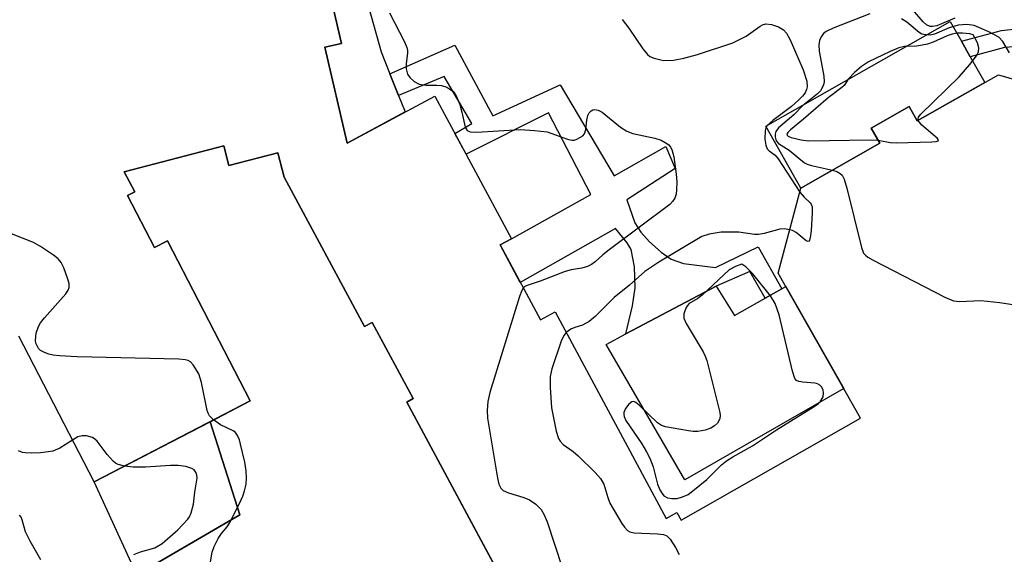
# Model space of a CAD drawing. Units: inches. Extents: x 1243764 to 1249764, y 501455 to 505456.
# Drawn here: x 1245604 to 1245788, y 501603 to 501703 of the extents above; entities that cross this region are included whole.
import ezdxf

# ---------------------------------------------------------------- set-up
doc = ezdxf.new("R2010")
doc.units = ezdxf.units.IN
doc.header["$MEASUREMENT"] = 0
for name, color, linetype in [('BLDG-Footprint', 5, 'Continuous'), ('CULTRL-Pad', 6, 'Continuous'), ('TRANS-Driveway', 251, 'Continuous'), ('TRANS-Non Street Sidewalk', 7, 'Continuous'), ('Undefined', 1, 'Continuous')]:
    doc.layers.add(name, color=color, linetype=linetype)

msp = doc.modelspace()

# ---------------------------------------------------------------- linework, layer by layer
at = {"layer": 'BLDG-Footprint', "elevation": 281.91}
for points in [[(1245658.5, 501723.75), (1245664.4, 501698.45), (1245661.28, 501697.73), (1245665.44, 501679.85), (1245681.77, 501688.63), (1245696.06, 501662.06), (1245693.94, 501660.91), (1245701.44, 501646.97), (1245704.17, 501648.44), (1245724.85, 501609.99), (1245726.88, 501611.09), (1245727.65, 501609.65), (1245761.1, 501628.64), (1245745.74, 501655.68), (1245749.99, 501671.49), (1245764.69, 501679.84), (1245763.09, 501682.67), (1245770.13, 501686.67), (1245771.64, 501684), (1245786.77, 501692.59), (1245803.7, 501687.66)], [(1245797.01, 501566.32), (1245780.33, 501593.27), (1245747.42, 501572.91), (1245772.83, 501525.68), (1245742.35, 501509.28), (1245676.53, 501631.61), (1245677.77, 501632.28), (1245670.13, 501646.48), (1245668.66, 501645.69), (1245653.69, 501673.52), (1245652.51, 501678.07), (1245643.39, 501675.71), (1245642.44, 501679.36), (1245623.91, 501674.55), (1245625.87, 501670.77), (1245624.54, 501670.09), (1245629.55, 501660.43), (1245631.94, 501661.67), (1245647.4, 501631.86), (1245618.31, 501616.77), (1245604.25, 501643.89)]]:
    msp.add_lwpolyline(points, dxfattribs=at)
at = {"layer": 'CULTRL-Pad'}
msp.add_lwpolyline([(1245664.78, 501721.98), (1245671.75, 501696.85), (1245673.4, 501692.77), (1245675.01, 501688.76), (1245676.26, 501685.67), (1245665.44, 501679.85), (1245661.28, 501697.73), (1245664.4, 501698.45), (1245658.5, 501723.75)], dxfattribs=at)
for points in [[(1245784.26, 501691.17), (1245771.64, 501684), (1245770.13, 501686.67), (1245763.09, 501682.67), (1245764.69, 501679.84), (1245749.99, 501671.49), (1245743.46, 501683), (1245777.81, 501702.51), (1245779.89, 501698.85), (1245781.53, 501695.96)], [(1245734.21, 501653.2), (1245737.61, 501647.75), (1245747.18, 501653.16), (1245757.98, 501634.14), (1245728.37, 501617.17), (1245713.68, 501642.38), (1245717.37, 501644.33)], [(1245645.45, 501610.66), (1245626.25, 501599.48), (1245618.31, 501616.77), (1245639.89, 501627.96)]]:
    msp.add_lwpolyline(points, close=True, dxfattribs=at)
at = {"layer": 'TRANS-Driveway'}
msp.add_lwpolyline([(1245626.25, 501599.48), (1245645.45, 501610.66), (1245639.89, 501627.96), (1245647.4, 501631.86), (1245631.94, 501661.67), (1245629.55, 501660.43), (1245624.54, 501670.09), (1245625.87, 501670.77), (1245623.91, 501674.55), (1245642.44, 501679.36), (1245643.39, 501675.71), (1245652.51, 501678.07), (1245653.69, 501673.52), (1245668.66, 501645.69), (1245670.13, 501646.48), (1245677.77, 501632.28), (1245676.53, 501631.62), (1245726.31, 501539.1)], dxfattribs=at)
at = {"layer": 'TRANS-Non Street Sidewalk'}
for points in [[(1245799.56, 501699.21), (1245801.47, 501698), (1245803.47, 501696.31), (1245808.71, 501690.81), (1245811.33, 501687.49), (1245813.98, 501683.34), (1245823.26, 501666.17), (1245820.45, 501664.62), (1245811.29, 501681.58), (1245808.65, 501685.69), (1245806.19, 501688.76), (1245801.2, 501693.98), (1245799.53, 501695.37), (1245797.93, 501696.35), (1245794.82, 501697.51), (1245792.35, 501698.01), (1245787.93, 501697.65), (1245781.53, 501695.96), (1245779.89, 501698.85), (1245787.38, 501700.82), (1245790.74, 501701.2), (1245792.69, 501701.26), (1245795.81, 501700.63)], [(1245685.5, 501698.14), (1245692.57, 501684.97), (1245705.11, 501690.71), (1245715.19, 501673.8), (1245724.79, 501679.22), (1245726.53, 501675.13), (1245717.54, 501669.33), (1245719.04, 501665.01), (1245720.16, 501663.3), (1245721.77, 501661.5), (1245723.92, 501659.55), (1245725.79, 501658.23), (1245728.1, 501657.48), (1245734.07, 501656.69), (1245742.01, 501660.53), (1245746.4, 501652.72), (1245743.32, 501650.98), (1245740.47, 501655.96), (1245734.21, 501653.2), (1245717.37, 501644.33), (1245718.63, 501649.54), (1245719.13, 501652.92), (1245718.98, 501656.8), (1245718.35, 501660.03), (1245717.59, 501661.3), (1245715.43, 501663.95), (1245697.69, 501653.94), (1245693.94, 501660.91), (1245696.06, 501662.06), (1245710.83, 501670.27), (1245702.96, 501685.48), (1245687.59, 501677.81), (1245685.53, 501681.64), (1245688.69, 501683.52), (1245683.53, 501692.28), (1245675.01, 501688.76), (1245673.4, 501692.77)]]:
    msp.add_lwpolyline(points, close=True, dxfattribs=at)
at = {"layer": 'Undefined'}
for points, elevation in [([(1245778.67, 501703.11), (1245775.3, 501701.73), (1245774.52, 501701.57), (1245774.06, 501701.6), (1245773.39, 501701.88), (1245772.75, 501702.44), (1245768.9, 501707)], 282), ([(1245673.34, 501704.12), (1245676.1, 501698.75), (1245676.56, 501697.68), (1245676.69, 501697.13), (1245676.71, 501696.6), (1245676.46, 501694.69), (1245676.45, 501693.69), (1245676.7, 501692.73), (1245677.12, 501692.07), (1245677.9, 501691.34), (1245678.84, 501690.86), (1245680.19, 501690.66), (1245682.18, 501690.69), (1245683.01, 501690.63), (1245684.02, 501690.27), (1245685.14, 501689.54), (1245685.49, 501689.14), (1245685.77, 501688.66), (1245686.41, 501687.05), (1245686.81, 501685.61), (1245687.4, 501682.83), (1245687.81, 501682.24), (1245688.34, 501681.97), (1245689.61, 501681.9), (1245697.68, 501682.38), (1245700.36, 501682.25), (1245702.72, 501681.95), (1245706.48, 501680.59), (1245707.27, 501680.42), (1245707.78, 501680.45), (1245708.25, 501680.6), (1245708.93, 501680.95), (1245709.32, 501681.25), (1245709.63, 501681.62), (1245709.88, 501682.4), (1245710.08, 501684.17), (1245710.3, 501685.01), (1245710.56, 501685.5), (1245710.89, 501685.88), (1245711.23, 501686.08), (1245711.59, 501686.13), (1245712.23, 501685.99), (1245712.93, 501685.61), (1245716.36, 501682.86), (1245717.56, 501682.08), (1245718.66, 501681.69), (1245722.75, 501680.79), (1245723.97, 501680.4), (1245724.71, 501680.01), (1245725.36, 501679.52), (1245725.7, 501679.12), (1245725.96, 501678.67), (1245726.32, 501677.3), (1245726.74, 501674.08), (1245726.84, 501672.63), (1245726.82, 501671.19), (1245726.73, 501670.36), (1245726.49, 501669.61), (1245726.06, 501668.99), (1245725.53, 501668.42), (1245714.23, 501660.02), (1245713.07, 501659.08), (1245711.67, 501657.77), (1245710.97, 501657.27), (1245710.23, 501656.9), (1245709.19, 501656.55), (1245707.2, 501656.28), (1245706.07, 501655.97), (1245701.37, 501654.18), (1245698.97, 501653.37), (1245698.54, 501653.15), (1245698.26, 501652.88)], 284), ([(1245762.79, 501703.95), (1245756, 501701.25), (1245754.66, 501700.63), (1245754.21, 501700.3), (1245753.75, 501699.68), (1245753.43, 501698.96), (1245753.3, 501698.17), (1245753.41, 501697.02), (1245754.28, 501692.35), (1245754.29, 501691.26), (1245754.19, 501690.74), (1245754.01, 501690.26), (1245753.6, 501689.61), (1245753.05, 501689.02), (1245750.29, 501686.84), (1245748.63, 501685.11), (1245745.78, 501682.7), (1245745.31, 501682.05), (1245745.18, 501681.56), (1245745.17, 501681.04), (1245745.35, 501680.3), (1245745.78, 501679.77), (1245747.81, 501678.54), (1245750.66, 501676.2), (1245751.15, 501675.95), (1245751.95, 501675.69), (1245755.89, 501674.84)], 280), ([(1245788.81, 501696.68), (1245787.62, 501698.8), (1245786.84, 501699.59), (1245785, 501700.57), (1245782.25, 501701.76), (1245780.91, 501701.98), (1245779.26, 501701.82), (1245777.61, 501701.31), (1245774.86, 501700.17), (1245774.03, 501699.99), (1245773.24, 501700.01), (1245772.49, 501700.19), (1245771.99, 501700.47), (1245769.69, 501702.37), (1245768.72, 501703)], 280), ([(1245716.7, 501702.91), (1245717.91, 501701.28), (1245720.51, 501697.43), (1245721.41, 501696.35), (1245721.86, 501696.02), (1245722.64, 501695.67), (1245724.35, 501695.26), (1245726.25, 501695.29), (1245728.18, 501695.66), (1245730.69, 501696.4), (1245737.3, 501698.57), (1245739.75, 501699.77), (1245742.36, 501701.63), (1245742.85, 501701.91), (1245743.47, 501702.11), (1245744.49, 501701.98), (1245745.78, 501701.5), (1245746.72, 501700.97), (1245747.28, 501700.37), (1245747.95, 501699.11), (1245750.43, 501693.5), (1245751.11, 501691.38), (1245751.17, 501690.33), (1245751.05, 501689.88), (1245750.75, 501689.23), (1245750.3, 501688.64), (1245749.56, 501687.88), (1245748.24, 501686.69), (1245744.77, 501684.08), (1245743.72, 501683.15), (1245743.43, 501682.72), (1245743.29, 501682.23), (1245743.27, 501680.59), (1245743.43, 501679.51), (1245743.71, 501678.81), (1245744.05, 501678.45), (1245745.18, 501677.61), (1245745.77, 501676.97), (1245749.8, 501670.76)], 282), ([(1245771.84, 501684.11), (1245771.8, 501684.35), (1245771.9, 501684.69), (1245772.35, 501685.29), (1245779.48, 501692.22), (1245781.42, 501694.49), (1245782.7, 501696.13), (1245783.08, 501696.88), (1245783.15, 501697.59), (1245782.89, 501698.53), (1245782.1, 501700.03), (1245781.44, 501700.23), (1245780.06, 501700.36), (1245779.11, 501700.33), (1245778.15, 501700.17), (1245777.21, 501699.84), (1245774.63, 501698.66), (1245773.55, 501698.31), (1245771.58, 501697.93), (1245769.28, 501697.84), (1245768.24, 501697.6), (1245766.61, 501696.94), (1245762.57, 501694.99), (1245761.25, 501694.13), (1245759.97, 501692.99), (1245758.81, 501691.77), (1245758.02, 501690.61), (1245757.63, 501690.22), (1245755.08, 501688.31), (1245750.48, 501684.32), (1245748.03, 501682.37), (1245747.53, 501681.86), (1245747.38, 501681.53), (1245747.42, 501681.33), (1245747.58, 501681.16), (1245748.18, 501680.89), (1245750.03, 501680.48), (1245751.37, 501680.29), (1245762.91, 501680.47), (1245764.36, 501680.42)], 278), ([(1245764.36, 501680.42), (1245766.59, 501680), (1245767.78, 501679.94), (1245774.4, 501680.12), (1245775.17, 501680.2), (1245775.52, 501680.3), (1245775.59, 501680.5), (1245775.38, 501680.79), (1245772.52, 501683.23), (1245771.98, 501683.82), (1245771.84, 501684.11)], 278), ([(1245755.89, 501674.84), (1245756.67, 501674.58), (1245757.32, 501674.22), (1245757.67, 501673.9), (1245758.06, 501673.18), (1245758.54, 501671.48), (1245761.24, 501660.46), (1245761.66, 501659.4), (1245762, 501658.98), (1245762.44, 501658.63), (1245763.45, 501658.04), (1245776.78, 501651.21), (1245778.39, 501650.51), (1245779.5, 501650.37), (1245783.48, 501650.56), (1245787.04, 501650.19), (1245792.61, 501649.3)], 280), ([(1245749.8, 501670.76), (1245750.57, 501669.8), (1245751.7, 501668.77), (1245751.9, 501668.48), (1245752.05, 501668), (1245752.09, 501666.89), (1245751.87, 501663.61), (1245751.73, 501662.22), (1245751.54, 501661.63), (1245751.3, 501661.54), (1245750.94, 501661.7), (1245749.1, 501663.2), (1245748.41, 501663.58), (1245747.91, 501663.74)], 282), ([(1245640.57, 501628.31), (1245639.81, 501629.08), (1245639.53, 501629.56), (1245639.33, 501630.08), (1245638.29, 501635.26), (1245637.79, 501636.93), (1245636.78, 501638.58), (1245636.24, 501639.15), (1245635.8, 501639.39), (1245635.27, 501639.52), (1245634.11, 501639.62), (1245615.14, 501640.08), (1245611.88, 501640.24), (1245610.7, 501640.37), (1245609.85, 501640.58), (1245609.04, 501640.86), (1245608.32, 501641.27), (1245607.96, 501641.65), (1245607.67, 501642.1), (1245607.47, 501642.6), (1245607.38, 501643.11), (1245607.53, 501644.45), (1245607.94, 501645.71), (1245608.31, 501646.39), (1245609.03, 501647.33), (1245613, 501651.78), (1245613.48, 501652.47), (1245613.67, 501652.95), (1245613.64, 501653.71), (1245613.43, 501654.51), (1245612.65, 501656.66), (1245612.15, 501657.66), (1245611.61, 501658.29), (1245610.71, 501658.99), (1245608.29, 501660.61), (1245607.03, 501661.33), (1245596.99, 501665.28)], 284), ([(1245747.91, 501663.74), (1245746.87, 501663.9), (1245746.07, 501663.87), (1245743.12, 501663.02), (1245742.09, 501662.85), (1245741.35, 501662.88), (1245738.42, 501663.31), (1245735.13, 501663.29), (1245732.91, 501662.94), (1245731.53, 501662.49), (1245723.49, 501657.68), (1245720.9, 501655.94), (1245718.07, 501653.39), (1245715.18, 501651.11), (1245711.66, 501647.6), (1245710.56, 501646.65), (1245709.31, 501645.94), (1245707.86, 501645.51), (1245707.14, 501645.21), (1245706.23, 501644.6)], 282), ([(1245698.26, 501652.88), (1245697.98, 501652.41), (1245697.58, 501651.33), (1245692, 501633.45), (1245691.62, 501631.76), (1245691.5, 501630.1), (1245691.6, 501628.66), (1245693.48, 501617.47), (1245693.73, 501616.33), (1245694.07, 501615.59), (1245694.49, 501615.2), (1245695.5, 501614.73), (1245698.33, 501613.84), (1245699.42, 501613.42), (1245700.59, 501612.62), (1245701.57, 501611.62), (1245702.16, 501610.65), (1245702.72, 501609.32), (1245705.48, 501600.84)], 284), ([(1245706.23, 501644.6), (1245705.8, 501644.03), (1245705.33, 501642.96), (1245703.59, 501637.84), (1245703.28, 501636.4), (1245703.27, 501634.38), (1245703.5, 501630.6), (1245704.41, 501626.22), (1245704.84, 501624.83), (1245705.11, 501624.34), (1245705.66, 501623.73), (1245707.54, 501622.41), (1245708.45, 501621.64), (1245711.67, 501618.52), (1245712.66, 501617.43), (1245713.27, 501616.33), (1245713.98, 501613.88), (1245714.41, 501612.82), (1245716.64, 501609.04), (1245717.12, 501608.33), (1245717.66, 501607.73), (1245718.11, 501607.47), (1245718.9, 501607.28), (1245723.27, 501607.09), (1245724.39, 501606.95), (1245724.97, 501606.72), (1245725.6, 501606.11), (1245726.6, 501604.56), (1245727.28, 501603.23)], 282), ([(1245639.97, 501592.99), (1245639.29, 501595.28), (1245639.18, 501596.63), (1245639.36, 501598.3), (1245640.27, 501603.71), (1245640.66, 501604.75), (1245641.42, 501606.22), (1245642.02, 501607.14), (1245643.09, 501608.38), (1245643.55, 501609.06), (1245645.38, 501612.77), (1245645.99, 501614.12), (1245646.33, 501615.09), (1245646.6, 501616.38), (1245646.68, 501617.45), (1245646.6, 501618.81), (1245646.37, 501620.46), (1245645.6, 501623.82), (1245645.36, 501624.63), (1245645.04, 501625.39), (1245644.61, 501625.96), (1245644.21, 501626.28), (1245641.83, 501627.42), (1245640.57, 501628.31)], 284), ([(1245614.29, 501624.53), (1245611.94, 501623.07), (1245610.59, 501622.52), (1245609.75, 501622.35), (1245608.31, 501622.22), (1245606.59, 501622.13), (1245605.46, 501622.16), (1245604.93, 501622.27), (1245604.21, 501622.58)], 282), ([(1245623.97, 501619.7), (1245622.75, 501620.04), (1245622.26, 501620.28), (1245621.84, 501620.61), (1245620.74, 501621.86), (1245618.84, 501624.36), (1245618.44, 501624.74), (1245617.97, 501625.02), (1245616.9, 501625.34), (1245616.08, 501625.38), (1245615.29, 501625.17), (1245614.29, 501624.53)], 282), ([(1245625.72, 501603.23), (1245626.97, 501603.76), (1245629.64, 501604.5), (1245631, 501605.31), (1245633.88, 501607.82), (1245635.75, 501609.83), (1245636.04, 501610.28), (1245636.39, 501611.03), (1245636.84, 501612.63), (1245637.07, 501614.89), (1245637.48, 501617.5), (1245637.45, 501618.05), (1245637.32, 501618.49), (1245636.94, 501619.03), (1245636.5, 501619.3), (1245635.41, 501619.62), (1245633.95, 501619.85), (1245632.5, 501619.85), (1245627.88, 501619.51), (1245625.55, 501619.55), (1245623.97, 501619.7)], 282), ([(1245608.37, 501602.25), (1245606.36, 501605.72), (1245605.53, 501607.5), (1245604.89, 501609.74), (1245604.69, 501610.2), (1245604.4, 501610.59)], 280)]:
    msp.add_lwpolyline(points, dxfattribs=dict(at, elevation=elevation))
at = {"layer": 'Undefined', "elevation": 280}
msp.add_lwpolyline([(1245738.96, 501657.3), (1245737.89, 501656.97), (1245736.63, 501656.24), (1245731.6, 501651.56), (1245730.75, 501650.95), (1245729.17, 501650), (1245728.82, 501649.63), (1245728.54, 501649.16), (1245728.18, 501648.1), (1245728.19, 501647.3), (1245728.59, 501646.29), (1245731.76, 501640.99), (1245732.15, 501640.19), (1245732.44, 501639.37), (1245734.87, 501629.69), (1245734.93, 501629.13), (1245734.89, 501628.61), (1245734.71, 501628.15), (1245734.43, 501627.73), (1245733.88, 501627.19), (1245733.19, 501626.79), (1245732.13, 501626.44), (1245730.75, 501626.17), (1245729.9, 501626.16), (1245729.04, 501626.26), (1245724.77, 501627.01), (1245723.98, 501627.29), (1245723.27, 501627.78), (1245719.87, 501631.06), (1245719.24, 501631.55), (1245718.84, 501631.74), (1245718.46, 501631.71), (1245717.94, 501631.28), (1245717.32, 501630.43), (1245717.01, 501629.72), (1245716.97, 501629.3), (1245717.04, 501628.94), (1245717.39, 501628.18), (1245720.33, 501623.88), (1245721.24, 501622.39), (1245721.84, 501621.19), (1245722.45, 501619.58), (1245723.29, 501616.33), (1245723.71, 501615.31), (1245724.12, 501614.6), (1245724.45, 501614.21), (1245725.12, 501613.83), (1245725.93, 501613.68), (1245726.93, 501613.71), (1245727.94, 501613.98), (1245728.95, 501614.46), (1245730.16, 501615.34), (1245732.47, 501617.25), (1245735.19, 501619.93), (1245736.1, 501620.71), (1245737.29, 501621.47), (1245740.93, 501623.51), (1245745.41, 501626.47), (1245752.47, 501630.79), (1245753.19, 501631.31), (1245753.58, 501631.7), (1245754.1, 501632.59), (1245754.2, 501633.28), (1245754.11, 501633.94), (1245753.83, 501634.5), (1245753.52, 501634.81), (1245753.1, 501635.03), (1245752.58, 501635.16), (1245750.34, 501635.33), (1245749.57, 501635.47), (1245749.16, 501635.67), (1245748.85, 501636.06), (1245748.4, 501637.38), (1245745.92, 501647.86), (1245745.2, 501650.01), (1245744.3, 501651.45), (1245741, 501655.51), (1245739.73, 501656.8)], close=True, dxfattribs=at)

doc.saveas('drawing.dxf')
